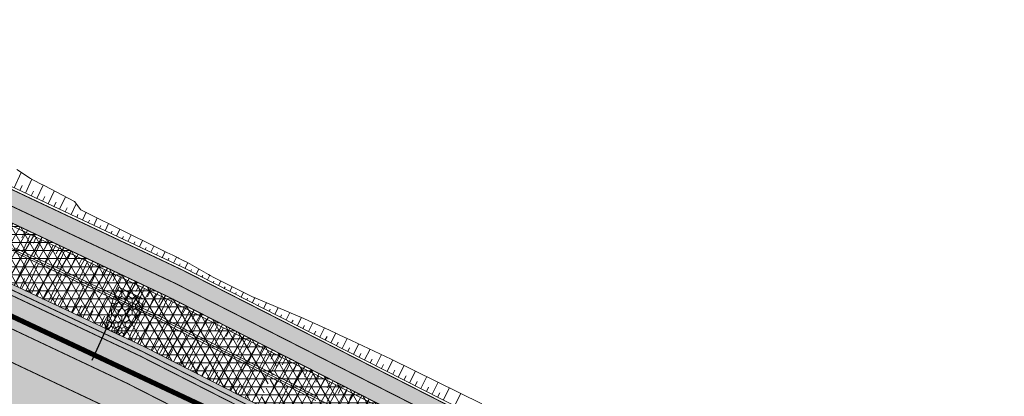
# Model space of a CAD drawing. Units: metres. Extents: x 547368 to 550982, y 6582706 to 6584220.
# Drawn here: x 547806 to 547903, y 6583832 to 6583870 of the extents above; entities that cross this region are included whole.
import ezdxf

# ---------------------------------------------------------------- set-up
doc = ezdxf.new("R2010")
doc.units = ezdxf.units.M
doc.header["$LTSCALE"] = 0.5
doc.header["$MEASUREMENT"] = 0
doc.linetypes.add('x_P21002_PP_TL$0$Tkm_911', pattern=[1, 1, 0])
doc.linetypes.add('x_P21002_PP_TL$0$Tkm_921_50', pattern=[4, 1, -3])
doc.layers.add('PIIR', color=240, linetype='Continuous')
doc.layers.add('x_P21002_PP_TL$0$TL_katend_AB_KT', color=7, linetype='Continuous', lineweight=9, true_color=0xd3ccc5)
doc.layers.add('x_P21002_PP_TL$0$TL_katend_AB_ST-1', color=7, linetype='Continuous', lineweight=9, true_color=0xcbcbcb)
for name, color, linetype, lineweight in [('x_P21002_PP_TL$0$TL_katend_kindlustus_erosioonimatt', 72, 'Continuous', 9), ('x_P21002_PP_TL$0$TL_katend_puiste_killustik', 11, 'Continuous', 9), ('x_P21002_PP_TL$0$TL_L_kattemärgistus_valge', 7, 'Continuous', 9), ('x_P21002_PP_TL$0$TL_L_liiklusmärk_olev', 7, 'Continuous', 9), ('x_P21002_PP_TL$0$TL_mulle_kraav', 5, 'Continuous', 9), ('x_P21002_PP_TL$0$TL_mulle_reljeef', 7, 'Continuous', 9), ('x_P21002_PP_TL$0$TL_tee_servajoon', 7, 'Continuous', 9), ('x_P21002_PP_TL$0$TL_truup', 162, 'Continuous', 9)]:
    doc.layers.add(name, color=color, linetype=linetype, lineweight=lineweight)
doc.layers.add('x_P21002_PP_TL$0$TL_katend_kindlustus_geokarg', color=29, linetype='Continuous', lineweight=9, transparency=0.5)
doc.styles.add('x_P21002_PP_TL$0$1-1000', font='swissl.ttf', dxfattribs={"width": 0.8, "height": 1.5})
doc.styles.add('x_P21002_PP_TL$0$ROMANC', font='romanc.shx')
doc.linetypes.add('x_P21002_PP_TL$0$PROJ_KRAAV5', pattern='A,0,-1.35,1,[">",x_P21002_PP_TL$0$ROMANC,S=1,R=0,X=-0.952,Y=-0.429],-2.45,0', length=4.8)
doc.dimstyles.new('x_P21002_PP_TL$0$1-1000___DIM2', dxfattribs={"dimscale": 0, "dimtxt": 3, "dimasz": 2.5, "dimexe": 0.5, "dimexo": 0.2, "dimgap": 0.4, "dimtad": 1, "dimdec": 1, "dimlfac": -1, "dimzin": 0, "dimdsep": 46, "dimtxsty": 'x_P21002_PP_TL$0$1-1000', "dimcen": 0, "dimaunit": 1, "dimazin": 0, "dimtfac": 1, "dimtdec": 1, "dimtmove": 0, "dimatfit": 3, "dimfxl": 1, "dimtvp": 1.2, "dimtolj": 1, "dimtzin": 0, "dimarcsym": 0})
pattern_1 = [(60, (0, 0), (-0.47624999908, 0.82488919657), [0.47625, -0.47625]), (120, (0, 0), (-0.95249999908, 5.3e-10), [0.47625, -0.47625]), (0, (-0.2381, 0.41244), (0.47625, 0.82488919604), [0.47625, -0.47625])]

# ---------------------------------------------------------------- blocks, each defined once
blk = doc.blocks.new('TEE PROJEKT')
at = {"layer": 'x_P21002_PP_TL$0$TL_katend_AB_KT'}
h = blk.add_hatch(color=256, dxfattribs=at)
h.dxf.hatch_style = 1
edge = h.paths.add_edge_path()
edge.add_arc((547767.735, 6583873.576), 12, 169.2266, 184.74754)
edge.add_line((547755.776, 6583872.583), (547762.462, 6583869.429))
edge.add_arc((547761.183, 6583866.716), 3, -25.25091, 64.74909, ccw=False)
edge.add_line((547763.896, 6583865.436), (547762.616, 6583862.723))
edge.add_line((547762.616, 6583862.723), (547765.329, 6583861.443))
edge.add_line((547765.329, 6583861.443), (547766.609, 6583864.156))
edge.add_arc((547769.322, 6583862.876), 3, 64.74909, 154.74909, ccw=False)
edge.add_line((547770.602, 6583865.59), (547820.435, 6583842.086))
edge.add_line((547820.435, 6583842.086), (547834.698, 6583834.828))
edge.add_line((547834.698, 6583834.828), (547865.018, 6583819.4))
edge.add_line((547865.018, 6583819.4), (548169.653, 6583675.719))
edge.add_line((548169.653, 6583675.719), (548208.717, 6583657.294))
edge.add_arc((548207.864, 6583655.485), 2, -25.25091, 64.74909, ccw=False)
edge.add_line((548209.673, 6583654.632), (548209.154, 6583653.531))
edge.add_arc((548204.008, 6583633.533), 20.65, 64.74909, 75.57061, ccw=False)
edge.add_line((548212.817, 6583652.21), (548227.148, 6583645.45))
edge.add_arc((548214.073, 6583617.729), 30.65, 62.21529, 64.74909, ccw=False)
edge.add_line((548228.361, 6583644.845), (548228.736, 6583645.641))
edge.add_arc((548230.545, 6583644.788), 2, 64.74909, 154.74909, ccw=False)
edge.add_line((548231.398, 6583646.597), (548248.724, 6583638.425))
edge.add_line((548248.724, 6583638.425), (548260.625, 6583632.798))
edge.add_arc((548233.124, 6583574.501), 64.458, 48.71904, 64.74516, ccw=False)
edge.add_arc((548271.062, 6583633.703), 11.7, 293.09043, 304.97609)
edge.add_line((548277.769, 6583624.116), (548278.371, 6583624.535))
edge.add_arc((548233.13, 6583574.509), 67.449, 47.87514, 64.74405)
edge.add_line((548261.907, 6583635.51), (548250.004, 6583641.138))
edge.add_line((548250.004, 6583641.138), (548170.933, 6583678.432))
edge.add_line((548170.933, 6583678.432), (547866.338, 6583822.094))
edge.add_line((547866.338, 6583822.094), (547836.059, 6583837.502))
edge.add_line((547836.059, 6583837.502), (547821.756, 6583844.78))
edge.add_line((547821.756, 6583844.78), (547755.947, 6583875.819))
at = {"layer": 'x_P21002_PP_TL$0$TL_katend_AB_ST-1'}
h = blk.add_hatch(color=256, dxfattribs=at)
h.dxf.hatch_style = 1
edge = h.paths.add_edge_path()
edge.add_line((547486.983, 6583983.304), (547464.058, 6583993.557))
edge.add_arc((547496.923, 6584067.043), 80.5, 229.68804, 245.90443, ccw=False)
edge.add_arc((547419.289, 6583975.539), 39.5, 49.68804, 55.83247)
edge.add_line((547441.473, 6584008.221), (547433.304, 6584013.766))
edge.add_arc((547444.817, 6584030.728), 20.5, 218.70618, 235.83247, ccw=False)
edge.add_arc((547513.099, 6584085.444), 108, 215.60062, 218.70618, ccw=False)
edge.add_line((547425.284, 6584022.574), (547419.357, 6584030.852))
edge.add_arc((547444.157, 6584048.607), 30.5, 204.98097, 215.60062, ccw=False)
edge.add_line((547416.51, 6584035.726), (547416.084, 6584036.641))
edge.add_line((547416.084, 6584036.641), (547412.383, 6584044.585))
edge.add_arc((547376.578, 6584027.904), 39.5, 24.98097, 35.60062)
edge.add_line((547408.695, 6584050.898), (547404.451, 6584056.826))
edge.add_arc((547394.694, 6584049.841), 12, 35.60062, 123.12834)
edge.add_line((547388.135, 6584059.89), (547384.486, 6584057.508))
edge.add_arc((547423.562, 6583997.631), 71.5, 123.12834, 130.8493)
edge.add_line((547376.796, 6584051.716), (547372.566, 6584048.454))
edge.add_line((547372.566, 6584048.454), (547368.353, 6584053.311))
edge.add_line((547368.353, 6584053.311), (547372.217, 6584057.011))
edge.add_arc((547423.562, 6583997.631), 78.5, 123.12834, 130.8493, ccw=False)
edge.add_line((547380.66, 6584063.371), (547381.077, 6584063.642))
edge.add_line((547381.077, 6584063.642), (547398.016, 6584074.697))
edge.add_line((547398.016, 6584074.697), (547419.406, 6584088.318))
edge.add_line((547419.406, 6584088.318), (547427.744, 6584094.105))
edge.add_line((547427.744, 6584094.105), (547430.243, 6584090.312))
edge.add_arc((547435.715, 6584081.942), 10, 123.17754, 153.4666)
edge.add_arc((547417.813, 6584090.86), 10, 302.61148, 333.57208, ccw=False)
edge.add_line((547423.203, 6584082.437), (547416.864, 6584078.4))
edge.add_arc((547423.309, 6584068.278), 12, 122.48823, 215.60062)
edge.add_line((547413.552, 6584061.292), (547424.504, 6584045.996))
edge.add_arc((547488.91, 6584091.552), 78.889, 215.27286, 218.43692)
edge.add_line((547427.116, 6584042.51), (547432.995, 6584035.015))
edge.add_arc((547589.969, 6584158.139), 199.5, 218.10916, 223.4059)
edge.add_arc((547513.025, 6584085.368), 93.594, 223.40887, 228.66628)
edge.add_arc((547542.479, 6584118.866), 138.2, 228.66927, 234.49627)
edge.add_arc((547578.08, 6584168.769), 199.5, 234.49627, 241.45647)
edge.add_line((547482.753, 6583993.517), (547491.802, 6583988.794))
edge.add_line((547491.802, 6583988.794), (547511.17, 6583979.659))
edge.add_line((547511.17, 6583979.659), (547614.921, 6583930.724))
edge.add_line((547614.921, 6583930.724), (547628.292, 6583924.418))
edge.add_line((547628.292, 6583924.418), (547630.092, 6583923.569))
edge.add_line((547630.092, 6583923.569), (547672.931, 6583904.913))
edge.add_arc((547689.705, 6583940.675), 39.5, 244.87026, 258.34574)
edge.add_line((547681.726, 6583901.989), (547687.363, 6583900.826))
edge.add_arc((547683.222, 6583880.749), 20.5, 64.85001, 78.34574, ccw=False)
edge.add_line((547691.934, 6583899.305), (547706.277, 6583892.571))
edge.add_arc((547693.315, 6583864.963), 30.5, 62.30374, 64.85001, ccw=False)
edge.add_arc((547693.315, 6583864.963), 30.5, 54.23036, 62.30374, ccw=False)
edge.add_line((547711.143, 6583889.71), (547719.073, 6583883.997))
edge.add_arc((547742.364, 6583916.357), 39.871, 234.25506, 244.77738)
edge.add_line((547725.374, 6583880.288), (547727.967, 6583879.065))
edge.add_line((547727.967, 6583879.065), (547734.419, 6583876.022))
edge.add_line((547734.419, 6583876.022), (547762.616, 6583862.723))
edge.add_line((547762.616, 6583862.723), (547817.794, 6583836.698))
edge.add_line((547817.794, 6583836.698), (547820.256, 6583835.445))
edge.add_line((547820.256, 6583835.445), (547831.977, 6583829.481))
edge.add_line((547831.977, 6583829.481), (547847.391, 6583821.637))
edge.add_line((547847.391, 6583821.637), (547862.377, 6583814.012))
edge.add_line((547862.377, 6583814.012), (548167.093, 6583670.292))
edge.add_line((548167.093, 6583670.292), (548193.747, 6583657.721))
edge.add_arc((548210.81, 6583693.899), 40, 244.74909, 258.24482)
edge.add_line((548202.661, 6583654.738), (548208.296, 6583653.565))
edge.add_arc((548204.221, 6583633.985), 20, 75.9269, 78.24482, ccw=False)
edge.add_arc((548204.221, 6583633.985), 20, 64.74909, 75.9269, ccw=False)
edge.add_line((548212.753, 6583652.074), (548227.084, 6583645.315))
edge.add_arc((548214.287, 6583618.181), 30, 62.16044, 64.74909, ccw=False)
edge.add_arc((548214.287, 6583618.181), 30, 54.27121, 62.16044, ccw=False)
edge.add_line((548231.805, 6583642.535), (548237.474, 6583638.446))
edge.add_line((548237.474, 6583638.446), (548239.865, 6583636.718))
edge.add_arc((548263.01, 6583668.726), 39.5, 234.12943, 244.74909)
edge.add_line((548246.16, 6583633.001), (548258.06, 6583627.374))
edge.add_arc((548232.848, 6583574), 59.029, 57.59763, 64.71536, ccw=False)
edge.add_arc((548233.059, 6583574.421), 58.561, 30.70412, 57.55116, ccw=False)
edge.add_arc((548233.104, 6583574.464), 58.5, 28.46969, 30.68988, ccw=False)
edge.add_arc((548127.488, 6583514.751), 179.822, 20.43755, 29.1535, ccw=False)
edge.add_arc((548307.235, 6583581.732), 12, 200.43755, 273.6892)
edge.add_arc((548328.443, 6583361.721), 209.037, 95.61022, 105.25552)
edge.add_arc((548270.521, 6583575.032), 12, 284.08075, 361.14016)
edge.add_line((548282.518, 6583575.27), (548282.468, 6583577.818))
edge.add_arc((548242.975, 6583577.032), 39.5, 1.14016, 14.58146)
edge.add_arc((548233.104, 6583574.464), 49.7, 14.58146, 51.20963)
edge.add_arc((548245.759, 6583590.209), 29.5, 51.20963, 55.54632)
edge.add_line((548262.448, 6583614.534), (548259.578, 6583616.504))
edge.add_arc((548175, 6583493.228), 149.5, 55.54632, 63.16284)
edge.add_line((548242.492, 6583626.626), (548231.874, 6583631.998))
edge.add_line((548231.874, 6583631.998), (548231.347, 6583632.247))
edge.add_line((548231.347, 6583632.247), (548164.107, 6583663.961))
edge.add_line((548164.107, 6583663.961), (547859.391, 6583807.681))
edge.add_line((547859.391, 6583807.681), (547828.118, 6583821.299))
edge.add_line((547828.118, 6583821.299), (547816.611, 6583826.311))
edge.add_arc((547799.777, 6583790.575), 39.502, 64.77673, 78.34445)
edge.add_line((547807.758, 6583829.263), (547802.121, 6583830.425))
edge.add_arc((547806.262, 6583850.503), 20.5, 244.84871, 258.34445, ccw=False)
edge.add_line((547797.55, 6583831.946), (547783.207, 6583838.681))
edge.add_arc((547796.169, 6583866.289), 30.5, 242.30244, 244.84871, ccw=False)
edge.add_arc((547796.169, 6583866.289), 30.5, 234.22906, 242.30244, ccw=False)
edge.add_line((547778.341, 6583841.543), (547770.411, 6583847.255))
edge.add_arc((547747.322, 6583815.207), 39.5, 54.22906, 64.84934)
edge.add_line((547764.109, 6583850.962), (547755.064, 6583855.228))
edge.add_line((547755.064, 6583855.228), (547726.867, 6583868.527))
edge.add_line((547726.867, 6583868.527), (547723.022, 6583870.34))
edge.add_line((547723.022, 6583870.34), (547671.689, 6583894.552))
edge.add_line((547671.689, 6583894.552), (547627.106, 6583917.238))
edge.add_line((547627.106, 6583917.238), (547626.062, 6583917.73))
edge.add_line((547626.062, 6583917.73), (547611.935, 6583924.393))
edge.add_line((547611.935, 6583924.393), (547602.059, 6583929.051))
edge.add_line((547602.059, 6583929.051), (547584.16, 6583937.493))
edge.add_line((547584.16, 6583937.493), (547507.645, 6583973.582))
edge.add_line((547507.645, 6583973.582), (547488.806, 6583982.467))
edge.add_arc((547446.361, 6583892.474), 99.5, 64.74909, 65.90443)
edge = h.paths.add_edge_path(flags=16)
edge.add_line((547731.288, 6583870.857), (547728.573, 6583872.145))
edge.add_line((547728.573, 6583872.145), (547725.86, 6583873.425))
edge.add_line((547725.86, 6583873.425), (547725, 6583873.83))
edge.add_line((547725, 6583873.83), (547723.123, 6583874.731))
edge.add_arc((547723.553, 6583875.633), 1, 66.24545, 244.50966, ccw=False)
edge.add_line((547723.956, 6583876.549), (547725.989, 6583875.575))
edge.add_line((547725.989, 6583875.575), (547729.426, 6583873.954))
edge.add_line((547729.426, 6583873.954), (547732.139, 6583872.667))
edge.add_arc((547731.716, 6583871.761), 1, -115.37512, 64.99657, ccw=False)
edge = h.paths.add_edge_path(flags=16)
edge.add_line((547758.145, 6583860.408), (547766.336, 6583856.545))
edge.add_arc((547765.916, 6583855.638), 1, -115.25027, 65.12984, ccw=False)
edge.add_line((547765.489, 6583854.733), (547762.77, 6583856.016))
edge.add_line((547762.77, 6583856.016), (547757.318, 6583858.588))
edge.add_arc((547757.744, 6583859.492), 1, 66.37311, 244.74952, ccw=False)
edge = h.paths.add_edge_path(flags=16)
edge.add_line((547412.239, 6584052.82), (547407, 6584060.138))
edge.add_arc((547407.813, 6584060.72), 1, 35.60062, 215.60062, ccw=False)
edge.add_line((547408.626, 6584061.302), (547413.865, 6584053.984))
edge.add_arc((547413.052, 6584053.402), 1, -144.39938, 35.60062, ccw=False)
edge = h.paths.add_edge_path(flags=16)
edge.add_line((548289.392, 6583580.506), (548290.478, 6583576.6))
edge.add_arc((548278.917, 6583573.384), 12, -19.01265, 15.54185, ccw=False)
edge.add_arc((548289.553, 6583569.719), 0.75, 201.06136, 340.98735, ccw=False)
edge.add_arc((548300.052, 6583573.762), 12, 181.14016, 201.06136, ccw=False)
edge.add_line((548288.054, 6583573.524), (548287.92, 6583580.29))
edge.add_arc((548288.669, 6583580.305), 0.75, 15.54185, 181.14016, ccw=False)
at = {"layer": 'x_P21002_PP_TL$0$TL_katend_kindlustus_erosioonimatt'}
h = blk.add_hatch(dxfattribs=at)
h.set_pattern_fill('NET3', color=256, scale=0.25, style=0)
h.set_pattern_definition([(0, (0, 0), (0, 0.79375), []), (60, (0, 0), (-0.68740766425, 0.396875), []), (120, (0, 0), (-0.68740766425, -0.396875), [])])
h.paths.add_polyline_path([(547770.602, 6583865.59, 0.414214), (547766.609, 6583864.156), (547765.543, 6583861.895), (547818.014, 6583837.147), (547829.309, 6583831.399), (547831.656, 6583836.376), (547820.435, 6583842.086)])
h = blk.add_hatch(dxfattribs=at)
h.set_pattern_fill('NET3', color=256, scale=0.25, style=0)
h.set_pattern_definition([(0, (0, -50), (0, 0.79375), []), (60, (0, -50), (-0.68740766425, 0.396875), []), (120, (0, -50), (-0.68740766425, -0.396875), [])])
h.paths.add_polyline_path([(547865.018, 6583819.4), (547834.698, 6583834.828), (547831.656, 6583836.376), (547829.309, 6583831.399), (547832.204, 6583829.926), (547862.597, 6583814.461), (547891.238, 6583800.952), (547893.585, 6583805.927)])
at = {"layer": 'x_P21002_PP_TL$0$TL_katend_kindlustus_geokarg', "transparency": 33554687}
h = blk.add_hatch(dxfattribs=at)
h.set_pattern_fill('HONEY', color=256, scale=0.125, angle=90)
h.set_pattern_definition([(89.999999977, (1095615.05945, 13167689.98927), (-0.343703830388, 0.595312500137), [0.396875, -0.79375]), (209.999999977, (1095615.05945, 13167689.98927), (-0.343703833115, -0.595312498563), [0.396875, -0.79375]), (149.999999977, (1095615.05945, 13167689.98927), (-0.687407663503, 1.574e-09), [-0.79375, 0.396875])])
h.paths.add_polyline_path([(547818.173, 6583841.776), (547817.647, 6583840.631), (547815.906, 6583838.141), (547814.097, 6583838.994), (547814.923, 6583841.916), (547815.46, 6583843.056)])
at = {"layer": 'x_P21002_PP_TL$0$TL_katend_puiste_killustik'}
h = blk.add_hatch(dxfattribs=at)
h.set_pattern_fill('TRIANG', color=256, scale=0.1, style=0)
h.set_pattern_definition(pattern_1)
h.paths.add_polyline_path([(547765.543, 6583861.895), (547765.329, 6583861.443), (547817.794, 6583836.698), (547820.256, 6583835.445), (547820.545, 6583835.859), (547818.014, 6583837.147)])
h = blk.add_hatch(dxfattribs=at)
h.set_pattern_fill('TRIANG', color=256, scale=0.1, style=0)
h.set_pattern_definition(pattern_1)
h.paths.add_polyline_path([(547832.204, 6583829.926), (547820.545, 6583835.859), (547820.256, 6583835.445), (547831.977, 6583829.481), (547862.377, 6583814.012), (547916.431, 6583788.517), (547916.66, 6583788.962), (547862.597, 6583814.461)])
at = {"layer": 'x_P21002_PP_TL$0$TL_L_liiklusmärk_olev'}
h = blk.add_hatch(color=256, dxfattribs=at)
h.dxf.hatch_style = 1
h.paths.add_polyline_path([(547805.863, 6583836.797), (547806.672, 6583836.415), (547804.599, 6583839.052), (547803.79, 6583839.433)])
h = blk.add_hatch(color=256, dxfattribs=at)
h.dxf.hatch_style = 1
h.paths.add_polyline_path([(547807.835, 6583837.525), (547807.026, 6583837.907), (547809.099, 6583835.271), (547809.908, 6583834.889)])
h = blk.add_hatch(color=256, dxfattribs=at)
h.dxf.hatch_style = 1
h.paths.add_polyline_path([(547806.672, 6583836.415), (547805.863, 6583836.797), (547807.937, 6583834.16), (547808.746, 6583833.779)])
h = blk.add_hatch(color=256, dxfattribs=at)
h.dxf.hatch_style = 1
h.paths.add_polyline_path([(547811.085, 6583835.993), (547810.276, 6583836.374), (547812.349, 6583833.738), (547813.158, 6583833.356)])
h = blk.add_hatch(color=256, dxfattribs=at)
h.dxf.hatch_style = 1
h.paths.add_polyline_path([(547809.908, 6583834.889), (547809.099, 6583835.271), (547811.173, 6583832.634), (547811.981, 6583832.253)])
h = blk.add_hatch(color=256, dxfattribs=at)
h.dxf.hatch_style = 1
h.paths.add_polyline_path([(547814.32, 6583834.466), (547813.512, 6583834.848), (547815.585, 6583832.211), (547816.394, 6583831.83)])
h = blk.add_hatch(color=256, dxfattribs=at)
h.dxf.hatch_style = 1
h.paths.add_polyline_path([(547813.158, 6583833.356), (547812.349, 6583833.738), (547814.423, 6583831.101), (547815.016, 6583830.821), (547815.222, 6583830.732)])
h = blk.add_hatch(color=256, dxfattribs=at)
h.dxf.hatch_style = 1
h.paths.add_polyline_path([(547817.633, 6583832.854), (547816.784, 6583833.286), (547818.835, 6583830.679), (547819.644, 6583830.297)])
at = {"layer": 'x_P21002_PP_TL$0$TL_L_kattemärgistus_valge', "linetype": 'x_P21002_PP_TL$0$Tkm_911'}
for points in [[(547762.263, 6583888.619, 0.1, 0.1, 0), (547757.06, 6583880.079, 0.1, 0.1, 0.445748), (547762.403, 6583862.27, 0.1, 0.1, 0), (547817.574, 6583836.249, 0.1, 0.1, 0), (547831.75, 6583829.035, 0.1, 0.1, 0), (547862.157, 6583813.563, 0.1, 0.1, 0), (548166.88, 6583669.84, 0.1, 0.1, 0)], [(547815.016, 6583830.821, 0.1, 0.1, 0), (547755.441, 6583858.92, 0.1, 0.1, -1.015021), (547756.681, 6583861.652, 0.1, 0.1, 0), (547776.007, 6583852.537, 0.1, 0.1, 0), (547816.295, 6583833.535, 0.1, 0.1, 0), (547860.878, 6583810.849, 0.1, 0.1, 0), (547878.967, 6583802.317, 0, 0, 0)]]:
    blk.add_lwpolyline(points, format="xyseb", dxfattribs=at)
at = {"layer": 'x_P21002_PP_TL$0$TL_L_kattemärgistus_valge', "linetype": 'x_P21002_PP_TL$0$Tkm_921_50', "const_width": 0.1, "flags": 128}
blk.add_lwpolyline([(547773.019, 6583866.108), (547821.095, 6583843.433), (547835.378, 6583836.165), (547865.678, 6583820.747), (548170.293, 6583677.076), (548249.364, 6583639.782), (548261.266, 6583634.154, -0.051276), (548272.816, 6583627.18, -0.051276)], format="xyb", dxfattribs=at)
at = {"layer": 'x_P21002_PP_TL$0$TL_L_liiklusmärk_olev'}
blk.add_lwpolyline([(547818.173, 6583841.776), (547817.647, 6583840.631), (547815.906, 6583838.141), (547814.097, 6583838.994), (547814.923, 6583841.916), (547815.46, 6583843.056)], close=True, dxfattribs=at)
at = {"layer": 'x_P21002_PP_TL$0$TL_mulle_kraav', "linetype": 'Continuous', "flags": 128}
for points in [[(547835.211, 6583832.202), (547833.638, 6583833.002), (547833.638, 6583833.003), (547833.625, 6583833.009), (547833.621, 6583833.011), (547830.856, 6583834.419), (547830.757, 6583834.469), (547830.753, 6583834.471), (547826.299, 6583836.738), (547826.295, 6583836.74), (547822.412, 6583838.716), (547822.41, 6583838.717), (547822.408, 6583838.718), (547822.404, 6583838.72), (547822.014, 6583838.918), (547821.841, 6583839.007), (547820.924, 6583839.473), (547820.913, 6583839.479), (547819.726, 6583840.083), (547819.715, 6583840.089), (547819.533, 6583840.181), (547819.463, 6583840.217), (547819.456, 6583840.221), (547819.452, 6583840.222), (547819.447, 6583840.224), (547819.442, 6583840.227), (547818.835, 6583840.513), (547818.786, 6583840.536), (547818.253, 6583840.788), (547817.383, 6583841.198), (547817.353, 6583841.212), (547817.349, 6583841.214), (547815.596, 6583842.041), (547814.312, 6583842.647), (547814.114, 6583842.74), (547814.11, 6583842.742), (547812.831, 6583843.345), (547810.127, 6583844.62), (547809.79, 6583844.779), (547809.717, 6583844.814), (547809.055, 6583845.126), (547808.645, 6583845.319), (547808.308, 6583845.478), (547808.235, 6583845.513), (547808.234, 6583845.513), (547805.222, 6583846.934)], [(547805.051, 6583846.572), (547808.064, 6583845.151), (547808.064, 6583845.151), (547808.138, 6583845.116), (547808.475, 6583844.957), (547808.884, 6583844.765), (547809.547, 6583844.452), (547809.619, 6583844.418), (547809.957, 6583844.259), (547812.66, 6583842.984), (547813.94, 6583842.38), (547813.944, 6583842.378), (547814.142, 6583842.285), (547815.425, 6583841.679), (547817.178, 6583840.853), (547817.182, 6583840.851), (547817.212, 6583840.837), (547818.082, 6583840.426), (547818.616, 6583840.174), (547818.664, 6583840.152), (547819.271, 6583839.865), (547819.277, 6583839.863), (547819.28, 6583839.861), (547819.281, 6583839.861), (547819.351, 6583839.825), (547819.534, 6583839.732), (547819.544, 6583839.727), (547820.732, 6583839.122), (547820.743, 6583839.117), (547821.659, 6583838.65), (547821.833, 6583838.562), (547822.223, 6583838.363), (547822.226, 6583838.362), (547822.229, 6583838.36), (547822.23, 6583838.36), (547826.113, 6583836.383), (547826.117, 6583836.381), (547830.572, 6583834.114), (547830.576, 6583834.112), (547830.675, 6583834.062), (547833.439, 6583832.655), (547833.443, 6583832.653), (547833.457, 6583832.646), (547833.457, 6583832.646), (547835.03, 6583831.845)]]:
    blk.add_lwpolyline(points, dxfattribs=at)
at = {"layer": 'x_P21002_PP_TL$0$TL_mulle_kraav', "linetype": 'x_P21002_PP_TL$0$PROJ_KRAAV5', "ltscale": 0.5, "flags": 128}
blk.add_lwpolyline([(548203.199, 6583656.912), (548195.286, 6583661.069), (548195.259, 6583661.082), (548195.244, 6583661.089), (548195.157, 6583661.13), (548195.066, 6583661.173), (548195.058, 6583661.177), (548194.832, 6583661.283), (548191.969, 6583662.633), (548187.447, 6583664.766), (548182.925, 6583666.899), (548178.403, 6583669.032), (548173.881, 6583671.165), (548169.358, 6583673.299), (548164.836, 6583675.432), (548160.314, 6583677.565), (548155.792, 6583679.698), (548151.27, 6583681.831), (548146.748, 6583683.964), (548142.225, 6583686.097), (548137.703, 6583688.23), (548133.181, 6583690.363), (548128.659, 6583692.496), (548124.137, 6583694.629), (548119.614, 6583696.762), (548115.092, 6583698.895), (548110.57, 6583701.028), (548106.048, 6583703.161), (548101.526, 6583705.294), (548097.003, 6583707.427), (548092.481, 6583709.56), (548087.959, 6583711.693), (548083.437, 6583713.826), (548078.915, 6583715.959), (548074.393, 6583718.092), (548069.87, 6583720.225), (548065.348, 6583722.358), (548060.826, 6583724.491), (548056.304, 6583726.624), (548051.782, 6583728.757), (548047.259, 6583730.89), (548042.737, 6583733.023), (548038.215, 6583735.157), (548033.693, 6583737.29), (548029.171, 6583739.423), (548024.649, 6583741.556), (548020.126, 6583743.689), (548015.604, 6583745.822), (548011.082, 6583747.955), (548006.56, 6583750.088), (548002.038, 6583752.221), (547997.515, 6583754.354), (547992.993, 6583756.487), (547988.471, 6583758.62), (547983.949, 6583760.753), (547979.427, 6583762.886), (547974.904, 6583765.019), (547970.382, 6583767.152), (547965.86, 6583769.285), (547961.338, 6583771.418), (547956.816, 6583773.551), (547952.294, 6583775.684), (547947.771, 6583777.817), (547943.249, 6583779.95), (547938.727, 6583782.083), (547934.205, 6583784.216), (547929.683, 6583786.349), (547925.16, 6583788.482), (547920.638, 6583790.615), (547916.116, 6583792.748), (547911.594, 6583794.881), (547907.072, 6583797.015), (547902.55, 6583799.148), (547898.027, 6583801.281), (547893.505, 6583803.414), (547888.983, 6583805.547), (547884.461, 6583807.68), (547879.939, 6583809.813), (547875.416, 6583811.946), (547875.415, 6583811.946), (547870.894, 6583814.079), (547866.372, 6583816.212), (547864.906, 6583816.904), (547863.949, 6583817.351), (547863.907, 6583817.372), (547863.857, 6583817.398), (547863.848, 6583817.402), (547863.844, 6583817.404), (547861.873, 6583818.408), (547861.869, 6583818.41), (547857.415, 6583820.677), (547857.404, 6583820.682), (547852.957, 6583822.946), (547852.909, 6583822.97), (547848.499, 6583825.215), (547848.494, 6583825.217), (547844.041, 6583827.484), (547844.038, 6583827.485), (547839.583, 6583829.753), (547839.581, 6583829.753), (547839.579, 6583829.755), (547835.125, 6583832.022), (547835.121, 6583832.024), (547833.548, 6583832.824), (547833.548, 6583832.824), (547833.534, 6583832.831), (547833.53, 6583832.833), (547830.765, 6583834.24), (547830.666, 6583834.291), (547830.662, 6583834.293), (547826.208, 6583836.56), (547826.204, 6583836.562), (547822.321, 6583838.538), (547822.32, 6583838.539), (547822.317, 6583838.54), (547822.314, 6583838.542), (547821.924, 6583838.74), (547821.75, 6583838.829), (547820.833, 6583839.295), (547820.823, 6583839.3), (547819.635, 6583839.905), (547819.624, 6583839.91), (547819.442, 6583840.003), (547819.372, 6583840.039), (547819.368, 6583840.041), (547819.366, 6583840.042), (547819.362, 6583840.044), (547819.357, 6583840.046), (547818.75, 6583840.332), (547818.701, 6583840.355), (547818.167, 6583840.607), (547817.297, 6583841.017), (547817.267, 6583841.032), (547817.264, 6583841.033), (547815.511, 6583841.86), (547814.227, 6583842.466), (547814.029, 6583842.559), (547814.025, 6583842.561), (547812.745, 6583843.164), (547810.042, 6583844.44), (547809.705, 6583844.599), (547809.632, 6583844.633), (547808.969, 6583844.945), (547808.56, 6583845.138), (547808.223, 6583845.297), (547808.149, 6583845.332), (547808.149, 6583845.332), (547805.137, 6583846.753), (547805.136, 6583846.754), (547804.641, 6583846.987), (547803.701, 6583847.43), (547800.66, 6583848.864), (547799.179, 6583849.563)], dxfattribs=at)
at = {"layer": 'x_P21002_PP_TL$0$TL_mulle_reljeef'}
for points in [[(547772.29, 6583868.387), (547821.866, 6583845.005), (547836.172, 6583837.725), (547866.448, 6583822.319), (548171.039, 6583678.658), (548250.111, 6583641.364), (548262.014, 6583635.736, -0.072046), (548278.199, 6583625.025)], [(548209.059, 6583653.916), (548209.447, 6583654.739, 0.414214), (548208.61, 6583657.068), (548169.546, 6583675.493), (547864.908, 6583819.176), (547834.585, 6583834.605), (547820.325, 6583841.862), (547770.496, 6583865.364, 0.414214), (547766.835, 6583864.049), (547765.769, 6583861.788)]]:
    blk.add_lwpolyline(points, format="xyb", dxfattribs=at)
for points in [[(547765.543, 6583861.895), (547818.014, 6583837.147), (547832.204, 6583829.926), (547862.597, 6583814.461), (548167.307, 6583670.744)], [(547805.361, 6583854.724), (547806.723, 6583853.838), (547807.644, 6583853.354), (547808.128, 6583853.099), (547808.129, 6583853.098), (547811.08, 6583851.546), (547811.08, 6583851.546), (547811.703, 6583850.743), (547812.361, 6583850.42), (547812.434, 6583850.385), (547812.768, 6583850.22), (547815.439, 6583848.876), (547816.706, 6583848.244), (547816.71, 6583848.242), (547816.905, 6583848.144), (547818.179, 6583847.518), (547819.92, 6583846.666), (547819.924, 6583846.664), (547819.954, 6583846.65), (547820.818, 6583846.227), (547821.348, 6583845.968), (547821.396, 6583845.944), (547821.999, 6583845.649), (547822.005, 6583845.647), (547822.009, 6583845.644), (547822.013, 6583845.642), (547822.02, 6583845.639), (547822.09, 6583845.605), (547822.272, 6583845.509), (547822.282, 6583845.503), (547823.446, 6583844.849), (547823.457, 6583844.843), (547824.354, 6583844.335), (547824.524, 6583844.238), (547824.905, 6583844.022), (547824.908, 6583844.02), (547824.911, 6583844.019), (547824.914, 6583844.021), (547828.815, 6583842.083), (547828.819, 6583842.081), (547833.419, 6583840.123), (547833.423, 6583840.122), (547833.526, 6583840.079), (547836.357, 6583838.812), (547836.361, 6583838.81), (547836.375, 6583838.804), (547836.375, 6583838.804), (547837.974, 6583838.058), (547837.978, 6583838.057), (547842.502, 6583835.938), (547842.505, 6583835.937), (547842.506, 6583835.936), (547846.991, 6583833.731), (547846.994, 6583833.73), (547851.47, 6583831.511)], [(547805.077, 6583852.923), (547805.793, 6583854.443)], [(547806.207, 6583852.39), (547806.857, 6583853.767)], [(547805.642, 6583852.657), (547805.88, 6583853.161)], [(547807.338, 6583851.857), (547807.964, 6583853.185)], [(547808.468, 6583851.324), (547809.072, 6583852.602)], [(547806.772, 6583852.123), (547806.996, 6583852.597)], [(547807.903, 6583851.59), (547808.118, 6583852.046)], [(547809.599, 6583850.79), (547810.179, 6583852.02)], [(547809.034, 6583851.057), (547809.241, 6583851.496)], [(547810.164, 6583850.524), (547810.363, 6583850.945)], [(547810.729, 6583850.257), (547811.24, 6583851.34)], [(547811.295, 6583849.99), (547811.422, 6583850.261)], [(547811.86, 6583849.724), (547812.221, 6583850.489)], [(547812.425, 6583849.457), (547812.55, 6583849.722)], [(547812.991, 6583849.191), (547813.34, 6583849.932)], [(547813.556, 6583848.924), (547813.676, 6583849.178)], [(547814.121, 6583848.657), (547814.457, 6583849.37)], [(547815.252, 6583848.124), (547815.574, 6583848.809)], [(547806.143, 6583848.55), (547805.866, 6583847.963)], [(547806.708, 6583848.284), (547805.917, 6583846.606)], [(547807.274, 6583848.017), (547806.997, 6583847.43)], [(547807.839, 6583847.751), (547807.048, 6583846.073)], [(547814.686, 6583848.391), (547814.802, 6583848.635)], [(547815.817, 6583847.858), (547815.928, 6583848.093)], [(547816.382, 6583847.591), (547816.706, 6583848.244)], [(547808.404, 6583847.484), (547808.127, 6583846.897)], [(547808.969, 6583847.217), (547808.178, 6583845.54)], [(547809.535, 6583846.951), (547809.258, 6583846.364)], [(547816.948, 6583847.324), (547817.055, 6583847.551)], [(547817.513, 6583847.058), (547817.814, 6583847.697)], [(547818.078, 6583846.791), (547818.182, 6583847.012)], [(547818.643, 6583846.524), (547818.937, 6583847.147)], [(547805.112, 6583843.232), (547806.39, 6583845.941)], [(547810.1, 6583846.684), (547809.309, 6583845.006)], [(547810.665, 6583846.418), (547810.388, 6583845.83)], [(547811.231, 6583846.151), (547810.439, 6583844.473)], [(547811.796, 6583845.884), (547811.519, 6583845.297)], [(547819.209, 6583846.258), (547819.31, 6583846.473)], [(547819.774, 6583845.991), (547820.06, 6583846.598)], [(547820.339, 6583845.725), (547820.438, 6583845.934)], [(547820.904, 6583845.458), (547821.183, 6583846.048)], [(547806.243, 6583842.699), (547807.52, 6583845.408)], [(547807.373, 6583842.166), (547808.651, 6583844.874)], [(547812.361, 6583845.618), (547811.57, 6583843.94)], [(547812.926, 6583845.351), (547812.649, 6583844.764)], [(547813.492, 6583845.084), (547812.7, 6583843.407)], [(547814.057, 6583844.818), (547813.78, 6583844.231)], [(547821.47, 6583845.191), (547821.566, 6583845.395)], [(547822.033, 6583844.92), (547822.319, 6583845.483)], [(547822.59, 6583844.636), (547822.686, 6583844.825)], [(547823.147, 6583844.353), (547823.409, 6583844.869)], [(547805.678, 6583842.965), (547806.125, 6583843.913)], [(547808.504, 6583841.632), (547809.782, 6583844.341)], [(547814.622, 6583844.551), (547813.831, 6583842.873)], [(547815.188, 6583844.285), (547814.911, 6583843.697)], [(547815.753, 6583844.018), (547814.962, 6583842.34)], [(547823.704, 6583844.069), (547823.791, 6583844.241)], [(547824.261, 6583843.786), (547824.498, 6583844.253)], [(547806.808, 6583842.432), (547807.255, 6583843.38)], [(547807.939, 6583841.899), (547808.386, 6583842.847)], [(547809.635, 6583841.099), (547810.912, 6583843.808)], [(547810.765, 6583840.566), (547812.043, 6583843.275)], [(547816.318, 6583843.751), (547816.041, 6583843.164)], [(547816.883, 6583843.485), (547816.092, 6583841.807)], [(547817.449, 6583843.218), (547817.172, 6583842.631)], [(547818.014, 6583842.952), (547817.223, 6583841.274)], [(547824.818, 6583843.502), (547824.898, 6583843.661)], [(547825.375, 6583843.219), (547825.608, 6583843.677)], [(547825.932, 6583842.936), (547826.014, 6583843.098)], [(547826.489, 6583842.652), (547826.727, 6583843.12)], [(547809.069, 6583841.366), (547809.516, 6583842.314)], [(547811.896, 6583840.033), (547813.173, 6583842.741)], [(547813.026, 6583839.499), (547814.304, 6583842.208)], [(547818.579, 6583842.685), (547818.302, 6583842.098)], [(547819.145, 6583842.418), (547818.353, 6583840.741)], [(547819.71, 6583842.152), (547819.433, 6583841.564)], [(547820.275, 6583841.885), (547819.484, 6583840.207)], [(547827.046, 6583842.369), (547827.13, 6583842.534)], [(547827.603, 6583842.085), (547827.847, 6583842.564)], [(547828.16, 6583841.802), (547828.246, 6583841.971)], [(547828.717, 6583841.518), (547828.97, 6583842.017)], [(547810.2, 6583840.832), (547810.647, 6583841.781)], [(547811.33, 6583840.299), (547811.778, 6583841.247)], [(547814.157, 6583838.966), (547815.434, 6583841.675)], [(547815.287, 6583838.433), (547816.565, 6583841.142)], [(547820.833, 6583841.603), (547820.538, 6583841.024)], [(547821.39, 6583841.32), (547820.548, 6583839.665)], [(547821.947, 6583841.036), (547821.652, 6583840.457)], [(547829.274, 6583841.235), (547829.37, 6583841.423)], [(547829.831, 6583840.951), (547830.123, 6583841.526)], [(547830.388, 6583840.668), (547830.497, 6583840.882)], [(547830.945, 6583840.385), (547831.276, 6583841.035)], [(547812.461, 6583839.766), (547812.908, 6583840.714)], [(547813.592, 6583839.233), (547814.039, 6583840.181)], [(547816.418, 6583837.9), (547817.696, 6583840.609)], [(547817.548, 6583837.366), (547818.826, 6583840.075)], [(547822.504, 6583840.753), (547821.662, 6583839.098)], [(547823.061, 6583840.469), (547822.766, 6583839.89)], [(547823.618, 6583840.186), (547822.776, 6583838.531)], [(547831.502, 6583840.101), (547831.625, 6583840.342)], [(547832.059, 6583839.818), (547832.429, 6583840.545)], [(547833.173, 6583839.251), (547833.582, 6583840.054)], [(547814.722, 6583838.7), (547815.169, 6583839.648)], [(547815.853, 6583838.166), (547816.3, 6583839.114)], [(547818.669, 6583836.813), (547820.027, 6583839.481)], [(547824.175, 6583839.902), (547823.88, 6583839.323)], [(547824.732, 6583839.619), (547823.89, 6583837.964)], [(547825.289, 6583839.336), (547824.994, 6583838.756)], [(547825.846, 6583839.052), (547825.004, 6583837.397)], [(547832.616, 6583839.534), (547832.752, 6583839.802)], [(547833.73, 6583838.967), (547833.878, 6583839.258)], [(547834.287, 6583838.684), (547834.724, 6583839.543)], [(547835.401, 6583838.117), (547835.867, 6583839.031)], [(547816.983, 6583837.633), (547817.43, 6583838.581)], [(547818.112, 6583837.097), (547818.587, 6583838.031)], [(547819.783, 6583836.247), (547821.141, 6583838.914)], [(547820.897, 6583835.68), (547822.255, 6583838.347)], [(547826.403, 6583838.769), (547826.108, 6583838.189)], [(547826.96, 6583838.485), (547826.118, 6583836.83)], [(547827.517, 6583838.202), (547827.222, 6583837.622)], [(547834.844, 6583838.4), (547835.002, 6583838.711)], [(547835.958, 6583837.834), (547836.126, 6583838.163)], [(547836.515, 6583837.55), (547837.004, 6583838.51)], [(547837.629, 6583836.983), (547838.138, 6583837.982)], [(547819.226, 6583836.53), (547819.701, 6583837.464)], [(547822.012, 6583835.113), (547823.369, 6583837.78)], [(547823.126, 6583834.546), (547824.483, 6583837.213)], [(547828.074, 6583837.918), (547827.232, 6583836.263)], [(547828.631, 6583837.635), (547828.336, 6583837.056)], [(547829.188, 6583837.351), (547828.346, 6583835.696)], [(547829.745, 6583837.068), (547829.451, 6583836.489)], [(547837.072, 6583837.267), (547837.247, 6583837.61)], [(547838.186, 6583836.7), (547838.368, 6583837.056)], [(547838.744, 6583836.416), (547839.27, 6583837.451)], [(547820.34, 6583835.963), (547820.816, 6583836.897)], [(547821.454, 6583835.396), (547821.93, 6583836.33)], [(547824.24, 6583833.979), (547825.597, 6583836.646)], [(547825.354, 6583833.412), (547826.711, 6583836.079)], [(547830.302, 6583836.785), (547829.46, 6583835.129)], [(547830.859, 6583836.501), (547830.565, 6583835.922)], [(547831.416, 6583836.218), (547830.574, 6583834.562)], [(547839.301, 6583836.133), (547839.488, 6583836.502)], [(547839.858, 6583835.849), (547840.403, 6583836.921)], [(547840.972, 6583835.283), (547841.535, 6583836.39)], [(547822.569, 6583834.829), (547823.044, 6583835.763)], [(547823.683, 6583834.262), (547824.158, 6583835.196)], [(547826.468, 6583832.845), (547827.825, 6583835.512)], [(547831.973, 6583835.934), (547831.679, 6583835.355)], [(547832.531, 6583835.651), (547831.688, 6583833.995)], [(547833.088, 6583835.367), (547832.793, 6583834.788)], [(547833.645, 6583835.084), (547832.802, 6583833.428)], [(547840.415, 6583835.566), (547840.609, 6583835.947)], [(547841.529, 6583834.999), (547841.729, 6583835.393)], [(547842.086, 6583834.716), (547842.666, 6583835.857)], [(547843.2, 6583834.149), (547843.788, 6583835.306)], [(547824.797, 6583833.696), (547825.272, 6583834.629)], [(547825.911, 6583833.129), (547826.386, 6583834.062)], [(547827.582, 6583832.278), (547828.939, 6583834.945)], [(547828.696, 6583831.711), (547830.053, 6583834.378)], [(547834.202, 6583834.8), (547833.907, 6583834.221)], [(547834.759, 6583834.517), (547833.916, 6583832.861)], [(547835.316, 6583834.234), (547835.021, 6583833.654)], [(547842.643, 6583834.432), (547842.847, 6583834.834)], [(547843.757, 6583833.865), (547843.964, 6583834.273)], [(547844.314, 6583833.582), (547844.91, 6583834.754)], [(547845.428, 6583833.015), (547846.032, 6583834.203)], [(547827.025, 6583832.562), (547827.5, 6583833.495)], [(547829.81, 6583831.145), (547831.167, 6583833.811)], [(547830.924, 6583830.578), (547832.281, 6583833.244)], [(547835.873, 6583833.95), (547835.03, 6583832.294)], [(547836.43, 6583833.667), (547836.135, 6583833.087)], [(547836.987, 6583833.383), (547836.144, 6583831.727)], [(547837.544, 6583833.1), (547837.249, 6583832.52)], [(547844.871, 6583833.298), (547845.081, 6583833.711)], [(547845.985, 6583832.732), (547846.198, 6583833.15)], [(547846.542, 6583832.448), (547847.154, 6583833.651)], [(547847.656, 6583831.881), (547848.274, 6583833.095)], [(547828.139, 6583831.995), (547828.614, 6583832.928)], [(547829.253, 6583831.428), (547829.728, 6583832.361)], [(547832.038, 6583830.011), (547833.395, 6583832.678)], [(547838.101, 6583832.816), (547837.258, 6583831.16)], [(547838.658, 6583832.533), (547838.363, 6583831.953)], [(547847.099, 6583832.165), (547847.314, 6583832.588)], [(547848.77, 6583831.314), (547849.394, 6583832.54)]]:
    blk.add_lwpolyline(points, dxfattribs=at)
at = {"layer": 'x_P21002_PP_TL$0$TL_tee_servajoon', "const_width": 0.1, "flags": 128}
for points in [[(547762.69, 6583888.359), (547757.487, 6583879.819, 0.445748), (547762.616, 6583862.723), (547817.794, 6583836.698), (547831.977, 6583829.481), (547862.377, 6583814.012), (548167.093, 6583670.292)], [(548209.084, 6583653.385), (548209.673, 6583654.632, 0.414214), (548208.717, 6583657.294), (548169.653, 6583675.719), (547865.018, 6583819.4), (547834.698, 6583834.828), (547820.435, 6583842.086), (547770.602, 6583865.59, 0.414214), (547766.609, 6583864.156), (547765.329, 6583861.442)]]:
    blk.add_lwpolyline(points, format="xyb", dxfattribs=at)
at = {"layer": 'x_P21002_PP_TL$0$TL_tee_servajoon', "flags": 128}
blk.add_lwpolyline([(547755.947, 6583875.819, 0.1, 0.1, 0), (547821.756, 6583844.78, 0.1, 0.1, 0), (547836.059, 6583837.502, 0.1, 0.1, 0), (547866.338, 6583822.094, 0.1, 0.1, 0), (548170.933, 6583678.432, 0.1, 0.1, 0), (548250.004, 6583641.138, 0.1, 0.1, 0), (548261.907, 6583635.51, 0.1, 0.1, -0.073738), (548278.371, 6583624.535, 0, 0, 0)], format="xyseb", dxfattribs=at)
at = {"layer": 'x_P21002_PP_TL$0$TL_truup', "ltscale": 2}
blk.add_leader([(547814.423, 6583839.379), (547812.788, 6583835.799)], dimstyle='x_P21002_PP_TL$0$1-1000___DIM2', override={"dimscale": 1, "dimasz": 1.25, "dimtad": 0}, dxfattribs=at)

msp = doc.modelspace()

# ---------------------------------------------------------------- block references
msp.add_blockref('TEE PROJEKT', (0, 0))

# ---------------------------------------------------------------- next in the draw order: linework, layer by layer
at = {"layer": 'PIIR', "color": 36, "const_width": 0.5, "flags": 128}
for points in [[(547653.27, 6583911.36), (547940.11, 6583776.68), (548323.89, 6584029.01), (548332.78, 6584035.14), (548207.32, 6584124.35), (548073.21, 6584219.71), (547822.9, 6584045.85), (547709.91, 6583955.99), (547653.27, 6583911.36)], [(547644.54, 6583904.27), (547930.33, 6583770.24), (548008.72, 6583733.21), (548090.88, 6583694.44), (548311.5, 6583590.24), (548313.04, 6583587.33), (548319.31, 6583575.92), (548322.92, 6583569.34), (548343.4, 6583586.21), (547940.11, 6583776.68), (547653.27, 6583911.36), (547644.54, 6583904.27)]]:
    msp.add_lwpolyline(points, close=True, dxfattribs=at)

doc.saveas('drawing.dxf')
